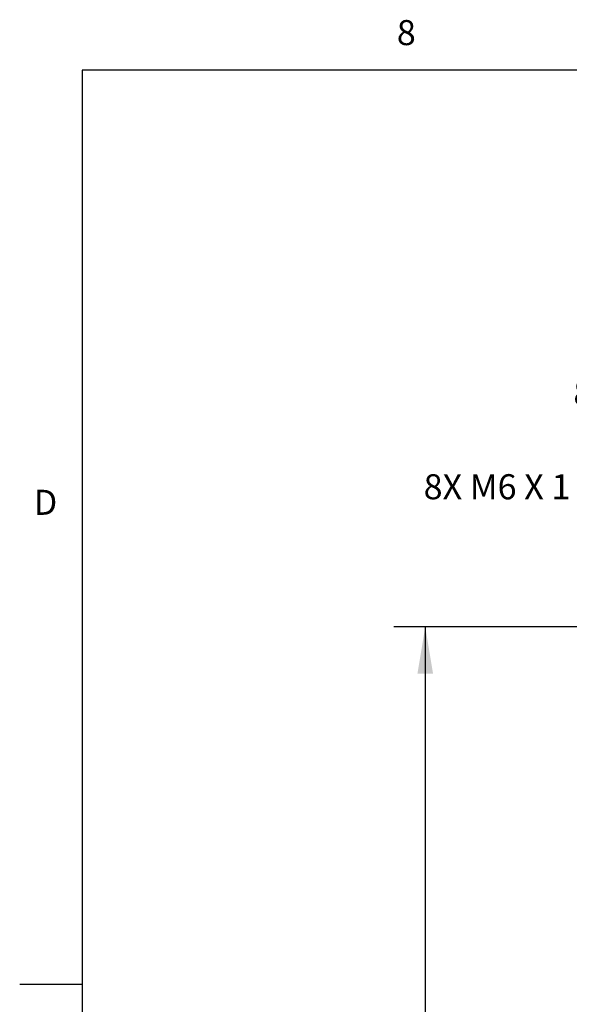
# Model space of a CAD drawing. Units: inches. Extents: x 0.7 to 21.3, y 0.5 to 16.
# Drawn here: x 0.7 to 2.9, y 12 to 16 of the extents above; entities that cross this region are included whole.
import ezdxf

# ---------------------------------------------------------------- set-up
doc = ezdxf.new("R2010")
doc.units = ezdxf.units.IN
doc.header["$LTSCALE"] = 1.21
doc.header["$MEASUREMENT"] = 0
doc.layers.get('0').update_dxf_attribs({"linetype": 'CONTINUOUS'})
doc.layers.add('DRIVEN_DIMS', color=7, linetype='CONTINUOUS')
doc.layers.add('NOTES', color=7, linetype='CONTINUOUS')
doc.styles.add('TEXTSTYLE_2', font='txt', dxfattribs={"width": 0.8})
doc.dimstyles.new('DIMSTYLE_1', dxfattribs={"dimtxt": 0.1, "dimasz": 0.1875, "dimexe": 0.125, "dimexo": 0.0625, "dimgap": 0.1, "dimtad": 0, "dimtih": 1, "dimtoh": 1, "dimdec": 3, "dimlfac": 2, "dimzin": 4, "dimdsep": 46, "dimtxsty": 'STANDARD', "dimblk": '_FILLED', "dimblk1": '_FILLED', "dimblk2": '_FILLED', "dimcen": 0.09, "dimadec": 0, "dimazin": 0, "dimtp": 0.005, "dimtm": 0.005, "dimtfac": 1, "dimtdec": 3, "dimtofl": 0, "dimtmove": 0, "dimatfit": 3, "dimldrblk": '_FILLED', "dimfxl": 1, "dimtolj": 1, "dimtzin": 4, "dimarcsym": 0})
doc.dimstyles.new('DIMSTYLE_2', dxfattribs={"dimtxt": 0.1, "dimasz": 0.1875, "dimexe": 0.125, "dimexo": 0.0625, "dimgap": 0.09, "dimtad": 0, "dimtih": 1, "dimtoh": 1, "dimdec": 3, "dimlfac": 2, "dimzin": 4, "dimdsep": 46, "dimtxsty": 'STANDARD', "dimblk": '_FILLED', "dimblk1": '_FILLED', "dimblk2": '_FILLED', "dimcen": 0.09, "dimadec": 0, "dimazin": 0, "dimtp": 0.005, "dimtm": 0.005, "dimtfac": 1, "dimtdec": 3, "dimtmove": 0, "dimatfit": 2, "dimldrblk": '_FILLED', "dimfxl": 1, "dimtolj": 1, "dimtzin": 4, "dimarcsym": 0})

# ---------------------------------------------------------------- blocks, each defined once
blk = doc.blocks.new('_FILLED')
at = {"color": 0, "linetype": 'BYBLOCK'}
blk.add_solid([(0, 0), (-1, 0.167), (-1, -0.167)], dxfattribs=at)
blk = doc.blocks.new('*D5')
at = {"layer": 'DRIVEN_DIMS', "color": 7, "linetype": 'CONTINUOUS'}
for p, q in [((3.463, 13.528), (2.2077, 13.528)), ((2.3327, 13.528), (2.3327, 11.9752)), ((2.3327, 10.1225), (2.3327, 11.6752)), ((3.4788, 10.1225), (2.2077, 10.1225))]:
    blk.add_line(p, q, dxfattribs=at)
at = {"layer": 'DRIVEN_DIMS', "color": 7, "linetype": 'CONTINUOUS', "xscale": 0.1875, "yscale": 0.1875, "zscale": 0.1875}
for p, rotation in [((2.3327, 13.528), 90), ((2.3327, 10.1225), 270)]:
    blk.add_blockref('_FILLED', p, dxfattribs=dict(at, rotation=rotation))
at = {"layer": 'DRIVEN_DIMS', "color": 7, "linetype": 'CONTINUOUS', "insert": (2.3327, 11.8752), "char_height": 0.1, "width": 0.6, "attachment_point": 2, "line_spacing_factor": 0.9}
blk.add_mtext('2X 173', dxfattribs=at)
blk = doc.blocks.new('*D7')
at = {"layer": 'DRIVEN_DIMS', "color": 7, "linetype": 'CONTINUOUS'}
for p, q in [((3.6308, 14.4612), (3.4808, 14.4612)), ((4.5517, 13.2541), (3.6308, 14.4612))]:
    blk.add_line(p, q, dxfattribs=at)
at = {"layer": 'DRIVEN_DIMS', "color": 7, "linetype": 'CONTINUOUS', "xscale": 0.1875, "yscale": 0.1875, "zscale": 0.1875, "rotation": 307.3408312102}
blk.add_blockref('_FILLED', (4.5517, 13.2541), dxfattribs=at)
at = {"layer": 'DRIVEN_DIMS', "color": 7, "linetype": 'CONTINUOUS', "insert": (3.3808, 14.5112), "char_height": 0.1, "width": 0.733333, "attachment_point": 3, "line_spacing_factor": 0.9}
blk.add_mtext('8X \\Fgdt;{\\Fgdt;n}\\Ftxt;5.5', dxfattribs=at)

msp = doc.modelspace()

# ---------------------------------------------------------------- linework, layer by layer
at = {"color": 7, "linetype": 'CONTINUOUS'}
for p, q in [((0.964, 15.75), (0.964, 0.75)), ((21.05, 15.75), (0.964, 15.75)), ((0.964, 12.1), (0.714, 12.1))]:
    msp.add_line(p, q, dxfattribs=at)

# ---------------------------------------------------------------- texts
at = {"color": 7, "linetype": 'CONTINUOUS', "char_height": 0.1, "width": 0.08, "line_spacing_factor": 0.9, "style": 'TEXTSTYLE_2'}
for s, insert, attachment_point in [('8', (2.257, 15.95), 2), ('D', (0.864, 14.075), 3)]:
    msp.add_mtext(s, dxfattribs=dict(at, insert=insert, attachment_point=attachment_point))
at = {"layer": 'NOTES', "color": 7, "linetype": 'CONTINUOUS', "insert": (2.91207, 14.13714), "char_height": 0.1, "width": 0.9, "attachment_point": 3, "line_spacing_factor": 0.9}
msp.add_mtext('8X M6 X 1', dxfattribs=at)

# ---------------------------------------------------------------- dimensions: what is measured, and where the dimension line sits
at = {"layer": 'DRIVEN_DIMS', "color": 7, "linetype": 'CONTINUOUS'}
dim = msp.add_diameter_dim_2p(p1=(4.55169, 13.25409), p2=(4.61737, 13.16801), text='8X %%c<>', dimstyle='DIMSTYLE_2', override={"dimpost": '<>'}, dxfattribs=at)
dim.commit()
dim.dimension.update_dxf_attribs({"geometry": '*D7', "text_midpoint": (3.01413, 14.46115), "dimtype": 163})
dim = msp.add_linear_dim(base=(2.33266, 10.12247), p1=(3.52549, 13.52798), p2=(3.5413, 10.12247), angle=270, text='2X <>', dimstyle='DIMSTYLE_1', dxfattribs=at)
dim.commit()
dim.dimension.update_dxf_attribs({"geometry": '*D5', "text_midpoint": (2.33266, 11.82522), "dimtype": 160})

doc.saveas('drawing.dxf')
